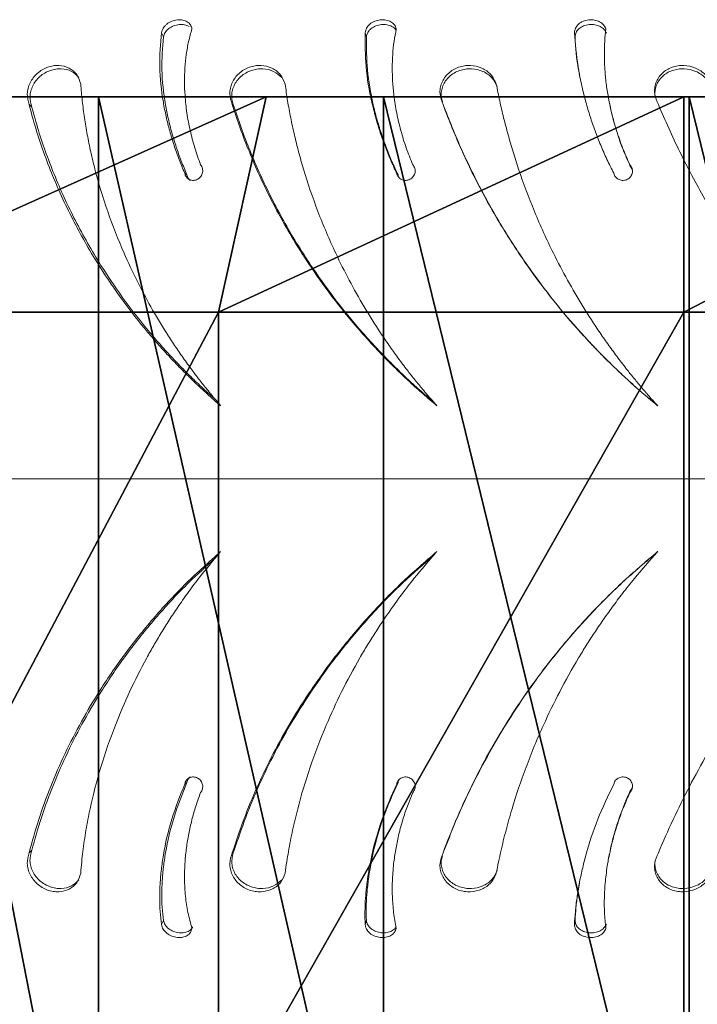
# Model space of a CAD drawing. Units: centimetres. Extents: x -237 to 238, y -210 to 210.
# Drawn here: x 53 to 62, y -14 to -1 of the extents above; entities that cross this region are included whole.
import ezdxf

# ---------------------------------------------------------------- set-up
doc = ezdxf.new("R2010")
doc.units = ezdxf.units.CM
doc.header["$LTSCALE"] = 2.54
doc.layers.get('0').update_dxf_attribs({"true_color": 0xff5454})
doc.layers.add('VP-EQ', color=7, linetype='Continuous', true_color=0x8a3492)

# ---------------------------------------------------------------- blocks, each defined once
blk = doc.blocks.new('Grupuj_12')
at = {"color": 0}
mesh = blk.add_polyface(dxfattribs=at)
corners = [(14.4, 8.487), (14.4, 3.32, 5.809), (14.4, 2.555), (14.4, 5.562, 11.222), (14.4, 9.129, 15.871), (14.4, 9.047, 4.244), (14.4, 10.689, 8.199), (14.4, 13.778, 19.438), (14.4, 13.301, 11.595), (14.4, 16.705, 14.201), (14.4, 19.191, 21.68), (14.4, 20.668, 15.839), (14.4, 25, 22.445), (14.4, 24.922, 16.398), (14.4, 29.176, 15.839), (14.4, 30.809, 21.68), (14.4, 33.139, 14.201), (14.4, 36.222, 19.438), (14.4, 36.543, 11.595), (14.4, 40.871, 15.871), (14.4, 39.155, 8.199), (14.4, 40.797, 4.244), (14.4, 41.357), (14.4, 44.438, 11.222), (14.4, 47.445), (14.4, 46.68, 5.809)]
mesh.append_faces([[corners[k] for k in face] for face in [(0, 1, 2), (23, 24, 25)]], dxfattribs={"vtx0": -1, "color": 0})
mesh.append_faces([[corners[k] for k in face] for face in [(1, 0, 3), (3, 0, 4), (4, 6, 7), (7, 9, 10), (10, 11, 12), (12, 14, 15), (15, 16, 17), (17, 18, 19), (19, 22, 23)]], dxfattribs={"vtx0": -1, "vtx1": -1, "color": 0})
mesh.append_faces([[corners[k] for k in face] for face in [(4, 0, 5), (4, 5, 6), (7, 6, 8), (7, 8, 9), (10, 9, 11), (12, 11, 13), (12, 13, 14), (15, 14, 16), (17, 16, 18), (19, 18, 20), (19, 20, 21), (19, 21, 22), (23, 22, 24)]], dxfattribs={"vtx0": -1, "vtx2": -1, "color": 0})
mesh = blk.add_polyface(dxfattribs=at)
corners = [(11.4, 31.47, 24.149), (0, 37.5, 21.651), (0, 31.47, 24.149), (11.4, 37.5, 21.651)]
mesh.append_faces([[corners[k] for k in face] for face in [(0, 1, 2), (1, 0, 3)]], dxfattribs={"vtx0": -1, "color": 0})
mesh = blk.add_polyface(dxfattribs=at)
corners = [(14.4, 30.809, 21.68), (11.4, 37.5, 21.651), (11.4, 31.47, 24.149), (14.4, 36.222, 19.438)]
mesh.append_faces([[corners[k] for k in face] for face in [(0, 1, 2), (1, 0, 3)]], dxfattribs={"vtx0": -1, "color": 0})
mesh = blk.add_polyface(dxfattribs=at)
corners = [(14.4, 36.543, 11.595), (-3, 33.139, 14.201), (-3, 36.543, 11.595), (14.4, 33.139, 14.201)]
mesh.append_faces([[corners[k] for k in face] for face in [(0, 1, 2), (1, 0, 3)]], dxfattribs={"vtx0": -1, "color": 0})
mesh = blk.add_polyface(dxfattribs=at)
corners = [(14.4, 33.139, 14.201), (-3, 29.176, 15.839), (-3, 33.139, 14.201), (14.4, 29.176, 15.839)]
mesh.append_faces([[corners[k] for k in face] for face in [(0, 1, 2), (1, 0, 3)]], dxfattribs={"vtx0": -1, "color": 0})
mesh = blk.add_polyface(dxfattribs=at)
corners = [(11.4, 25, 25.001), (0, 31.47, 24.149), (0, 25, 25.001), (11.4, 31.47, 24.149)]
mesh.append_faces([[corners[k] for k in face] for face in [(0, 1, 2), (1, 0, 3)]], dxfattribs={"vtx0": -1, "color": 0})
mesh = blk.add_polyface(dxfattribs=at)
corners = [(14.4, 25, 22.445), (11.4, 31.47, 24.149), (11.4, 25, 25.001), (14.4, 30.809, 21.68)]
mesh.append_faces([[corners[k] for k in face] for face in [(0, 1, 2), (1, 0, 3)]], dxfattribs={"vtx0": -1, "color": 0})
mesh = blk.add_polyface(dxfattribs=at)
corners = [(14.4, 29.176, 15.839), (-3, 24.922, 16.398), (-3, 29.176, 15.839), (14.4, 24.922, 16.398)]
mesh.append_faces([[corners[k] for k in face] for face in [(0, 1, 2), (1, 0, 3)]], dxfattribs={"vtx0": -1, "color": 0})
mesh = blk.add_polyface(dxfattribs=at)
corners = [(11.4, 18.53, 24.149), (0, 25, 25.001), (0, 18.53, 24.149), (11.4, 25, 25.001)]
mesh.append_faces([[corners[k] for k in face] for face in [(0, 1, 2), (1, 0, 3)]], dxfattribs={"vtx0": -1, "color": 0})
mesh = blk.add_polyface(dxfattribs=at)
corners = [(14.4, 19.191, 21.68), (11.4, 25, 25.001), (11.4, 18.53, 24.149), (14.4, 25, 22.445)]
mesh.append_faces([[corners[k] for k in face] for face in [(0, 1, 2), (1, 0, 3)]], dxfattribs={"vtx0": -1, "color": 0})
mesh = blk.add_polyface(dxfattribs=at)
corners = [(14.4, 24.922, 16.398), (-3, 20.668, 15.839), (-3, 24.922, 16.398), (14.4, 20.668, 15.839)]
mesh.append_faces([[corners[k] for k in face] for face in [(0, 1, 2), (1, 0, 3)]], dxfattribs={"vtx0": -1, "color": 0})
blk = doc.blocks.new('Komponent_12')
at = {"color": 28, "true_color": 0x0a0a0a}
blk.add_blockref('Grupuj_12', (0, 0), dxfattribs=at)
blk = doc.blocks.new('Grupuj_14')
at = {"color": 0}
blk.add_blockref('Komponent_12', (42.249, 0), dxfattribs=at)
blk = doc.blocks.new('ST0528')
at = {"color": 7, "linetype": 'Continuous', "lineweight": 18}
for p, q in [((-318.86, 150.008), (-318.852, 149.95)), ((-326.447, 149.009), (-326.409, 148.974)), ((-320.681, 148.994), (-320.688, 149.01)), ((-320.688, 149.009), (-320.681, 148.994)), ((-324.281, 148.053), (-324.251, 148.031)), ((-324.281, 139.552), (-324.251, 139.574)), ((-318.86, 137.596), (-318.852, 137.655))]:
    blk.add_line(p, q, dxfattribs=at)
at = {"color": 8, "linetype": 'Continuous', "lineweight": 18}
blk.add_line((-341.632, 143.802), (-304.542, 143.802), dxfattribs=at)
at = {"color": 7, "linetype": 'Continuous', "lineweight": 18, "flags": 128}
for points in [[(-324.606, 150.008), (-324.592, 149.979), (-324.579, 149.95)], [(-321.772, 150.008), (-321.763, 149.979), (-321.755, 149.95)], [(-323.62, 149.009), (-323.607, 148.992), (-323.594, 148.974)], [(-318.089, 148.171), (-318.086, 148.159), (-318.083, 148.148)], [(-321.333, 148.053), (-321.324, 148.042), (-321.314, 148.031)], [(-321.333, 139.552), (-321.324, 139.563), (-321.314, 139.574)], [(-318.089, 139.434), (-318.086, 139.445), (-318.083, 139.457)], [(-326.447, 138.595), (-326.428, 138.613), (-326.409, 138.63)], [(-323.62, 138.595), (-323.607, 138.613), (-323.594, 138.63)], [(-320.688, 138.595), (-320.68, 138.613), (-320.672, 138.63)], [(-324.606, 137.596), (-324.592, 137.626), (-324.579, 137.655)], [(-321.772, 137.596), (-321.763, 137.626), (-321.755, 137.655)]]:
    blk.add_lwpolyline(points, dxfattribs=at)
at = {"color": 7, "linetype": 'Continuous', "lineweight": 18}
for points, knots in [([(-324.606, 150.008), (-324.599, 150.03), (-324.588, 150.062), (-324.56, 150.102), (-324.522, 150.137), (-324.463, 150.171), (-324.384, 150.191), (-324.307, 150.188), (-324.243, 150.163), (-324.196, 150.12), (-324.186, 150.08), (-324.181, 150.061)], [0, 0, 0, 0, 0.12525, 0.187199, 0.249908, 0.375608, 0.500322, 0.625354, 0.750248, 0.875691, 1, 1, 1, 1]), ([(-321.772, 150.008), (-321.767, 150.03), (-321.759, 150.062), (-321.734, 150.102), (-321.698, 150.137), (-321.64, 150.171), (-321.561, 150.191), (-321.481, 150.188), (-321.412, 150.163), (-321.359, 150.12), (-321.345, 150.08), (-321.338, 150.061)], [0, 0, 0, 0, 0.125252, 0.187195, 0.249908, 0.375609, 0.500322, 0.625352, 0.750246, 0.875686, 1, 1, 1, 1]), ([(-318.86, 150.008), (-318.856, 150.03), (-318.851, 150.062), (-318.829, 150.102), (-318.796, 150.137), (-318.741, 150.171), (-318.662, 150.191), (-318.581, 150.188), (-318.508, 150.163), (-318.449, 150.12), (-318.431, 150.08), (-318.422, 150.061)], [0, 0, 0, 0, 0.125253, 0.187195, 0.249909, 0.375612, 0.500315, 0.625354, 0.750249, 0.875691, 1, 1, 1, 1]), ([(-324.579, 149.95), (-324.572, 149.971), (-324.562, 150.002), (-324.534, 150.041), (-324.496, 150.075), (-324.437, 150.107), (-324.359, 150.126), (-324.282, 150.124), (-324.242, 150.105), (-324.222, 150.096)], [0, 0, 0, 0, 0.164127, 0.245502, 0.32832, 0.495778, 0.663547, 0.832285, 1, 1, 1, 1]), ([(-324.181, 150.061), (-324.198, 150.003), (-324.23, 149.889), (-324.262, 149.706), (-324.281, 149.519), (-324.287, 149.328), (-324.279, 149.119), (-324.254, 148.891), (-324.209, 148.648), (-324.146, 148.407), (-324.089, 148.249), (-324.061, 148.171)], [0, 0, 0, 0, 0.099545, 0.199841, 0.299853, 0.399765, 0.500004, 0.624573, 0.749999, 0.874999, 1, 1, 1, 1]), ([(-321.755, 149.95), (-321.749, 149.971), (-321.742, 150.002), (-321.717, 150.041), (-321.681, 150.075), (-321.624, 150.107), (-321.545, 150.126), (-321.466, 150.123), (-321.398, 150.099), (-321.354, 150.069), (-321.343, 150.045), (-321.341, 150.04)], [0, 0, 0, 0, 0.1355652, 0.2027792, 0.2711778, 0.4094905, 0.5480686, 0.687438, 0.8259674, 0.963763, 1, 1, 1, 1]), ([(-321.338, 150.061), (-321.349, 150.003), (-321.372, 149.889), (-321.39, 149.706), (-321.397, 149.519), (-321.391, 149.328), (-321.372, 149.119), (-321.336, 148.891), (-321.278, 148.648), (-321.205, 148.407), (-321.141, 148.249), (-321.109, 148.171)], [0, 0, 0, 0, 0.0995462, 0.1998408, 0.2998541, 0.3997656, 0.500004, 0.6245733, 0.7499993, 0.8750003, 1, 1, 1, 1]), ([(-318.852, 149.95), (-318.849, 149.971), (-318.844, 150.002), (-318.822, 150.041), (-318.789, 150.075), (-318.734, 150.107), (-318.656, 150.126), (-318.575, 150.123), (-318.502, 150.099), (-318.444, 150.058), (-318.425, 150.02), (-318.416, 150.001)], [0, 0, 0, 0, 0.1233591, 0.1845211, 0.2467681, 0.3726267, 0.4987267, 0.6255468, 0.7516074, 0.8769983, 1, 1, 1, 1]), ([(-318.422, 150.061), (-318.429, 150.003), (-318.441, 149.889), (-318.446, 149.706), (-318.44, 149.519), (-318.423, 149.328), (-318.393, 149.119), (-318.345, 148.891), (-318.277, 148.648), (-318.193, 148.407), (-318.124, 148.249), (-318.089, 148.171)], [0, 0, 0, 0, 0.099545, 0.19984, 0.299853, 0.399764, 0.500004, 0.624573, 0.749999, 0.874999, 1, 1, 1, 1]), ([(-324.281, 148.053), (-324.308, 148.117), (-324.363, 148.246), (-324.432, 148.443), (-324.492, 148.642), (-324.542, 148.842), (-324.6, 149.142), (-324.644, 149.543), (-324.619, 149.853), (-324.606, 150.008)], [0, 0, 0, 0, 0.099796, 0.200206, 0.300456, 0.400695, 0.500249, 0.750177, 1, 1, 1, 1]), ([(-324.251, 148.031), (-324.278, 148.095), (-324.332, 148.222), (-324.401, 148.417), (-324.461, 148.613), (-324.511, 148.81), (-324.569, 149.104), (-324.615, 149.496), (-324.591, 149.799), (-324.579, 149.95)], [0, 0, 0, 0, 0.100641, 0.201783, 0.30263, 0.403299, 0.503081, 0.752568, 1, 1, 1, 1]), ([(-321.333, 148.053), (-321.363, 148.117), (-321.423, 148.246), (-321.501, 148.443), (-321.571, 148.642), (-321.63, 148.842), (-321.705, 149.142), (-321.773, 149.543), (-321.772, 149.853), (-321.772, 150.008)], [0, 0, 0, 0, 0.099796, 0.200206, 0.300456, 0.400695, 0.500248, 0.750177, 1, 1, 1, 1]), ([(-321.314, 148.031), (-321.344, 148.095), (-321.404, 148.222), (-321.482, 148.417), (-321.551, 148.613), (-321.611, 148.81), (-321.685, 149.104), (-321.753, 149.496), (-321.754, 149.799), (-321.755, 149.95)], [0, 0, 0, 0, 0.10064, 0.201783, 0.30263, 0.403299, 0.503082, 0.752568, 1, 1, 1, 1]), ([(-318.313, 148.053), (-318.345, 148.117), (-318.41, 148.246), (-318.496, 148.443), (-318.574, 148.642), (-318.643, 148.842), (-318.732, 149.142), (-318.822, 149.543), (-318.847, 149.853), (-318.86, 150.008)], [0, 0, 0, 0, 0.0997968, 0.2002058, 0.3004563, 0.4006955, 0.5002491, 0.7501774, 1, 1, 1, 1]), ([(-318.785, 149.416), (-318.791, 149.442), (-318.834, 149.628), (-318.844, 149.8), (-318.852, 149.95)], [0, 0, 0, 0, 0.135413, 1, 1, 1, 1]), ([(-326.447, 149.009), (-326.46, 149.058), (-326.48, 149.13), (-326.463, 149.235), (-326.435, 149.311), (-326.392, 149.382), (-326.334, 149.444), (-326.266, 149.494), (-326.19, 149.53), (-326.111, 149.55), (-326.007, 149.556), (-325.886, 149.524), (-325.773, 149.433), (-325.743, 149.34), (-325.728, 149.294)], [0, 0, 0, 0, 0.124661, 0.187421, 0.250027, 0.312695, 0.375346, 0.438001, 0.500652, 0.563306, 0.625963, 0.750652, 0.875214, 1, 1, 1, 1]), ([(-326.409, 148.974), (-326.422, 149.022), (-326.442, 149.093), (-326.425, 149.196), (-326.398, 149.271), (-326.355, 149.34), (-326.298, 149.401), (-326.23, 149.45), (-326.155, 149.485), (-326.076, 149.504), (-325.973, 149.51), (-325.851, 149.482), (-325.786, 149.417), (-325.754, 149.385)], [0, 0, 0, 0, 0.142451, 0.213979, 0.285306, 0.356798, 0.428465, 0.500406, 0.572623, 0.645046, 0.717576, 0.861753, 1, 1, 1, 1]), ([(-323.62, 149.009), (-323.637, 149.058), (-323.662, 149.13), (-323.649, 149.235), (-323.625, 149.311), (-323.584, 149.382), (-323.528, 149.444), (-323.46, 149.494), (-323.383, 149.53), (-323.302, 149.55), (-323.193, 149.556), (-323.064, 149.524), (-322.941, 149.433), (-322.904, 149.34), (-322.885, 149.294)], [0, 0, 0, 0, 0.124661, 0.18742, 0.250027, 0.312695, 0.375344, 0.437998, 0.50065, 0.563306, 0.625958, 0.750651, 0.875209, 1, 1, 1, 1]), ([(-323.594, 148.974), (-323.61, 149.022), (-323.635, 149.093), (-323.623, 149.196), (-323.599, 149.271), (-323.558, 149.34), (-323.502, 149.401), (-323.434, 149.45), (-323.358, 149.485), (-323.277, 149.504), (-323.169, 149.51), (-323.039, 149.481), (-322.967, 149.416), (-322.931, 149.384)], [0, 0, 0, 0, 0.14222, 0.213633, 0.284844, 0.356218, 0.427766, 0.499595, 0.571695, 0.644004, 0.716412, 0.860357, 1, 1, 1, 1]), ([(-320.688, 149.009), (-320.707, 149.058), (-320.736, 149.13), (-320.729, 149.235), (-320.708, 149.311), (-320.67, 149.382), (-320.616, 149.444), (-320.549, 149.494), (-320.472, 149.53), (-320.39, 149.55), (-320.279, 149.556), (-320.145, 149.524), (-320.012, 149.433), (-319.969, 149.34), (-319.947, 149.294)], [0, 0, 0, 0, 0.124661, 0.187421, 0.250026, 0.312694, 0.375345, 0.437999, 0.500653, 0.563307, 0.62596, 0.750655, 0.875213, 1, 1, 1, 1]), ([(-320.694, 149.047), (-320.703, 149.071), (-320.721, 149.119), (-320.713, 149.196), (-320.693, 149.271), (-320.654, 149.34), (-320.601, 149.401), (-320.534, 149.45), (-320.458, 149.485), (-320.376, 149.504), (-320.265, 149.51), (-320.132, 149.479), (-320, 149.39), (-319.956, 149.299), (-319.935, 149.254)], [0, 0, 0, 0, 0.065715, 0.132202, 0.198503, 0.264956, 0.33157, 0.398446, 0.465573, 0.532896, 0.600314, 0.734332, 0.867453, 1, 1, 1, 1]), ([(-317.693, 149.009), (-317.715, 149.058), (-317.748, 149.13), (-317.746, 149.235), (-317.729, 149.311), (-317.694, 149.382), (-317.643, 149.444), (-317.578, 149.494), (-317.503, 149.53), (-317.421, 149.55), (-317.309, 149.556), (-317.171, 149.524), (-317.032, 149.433), (-316.983, 149.34), (-316.958, 149.294)], [0, 0, 0, 0, 0.124661, 0.187421, 0.250027, 0.312695, 0.375347, 0.438, 0.500655, 0.563305, 0.625961, 0.750653, 0.875212, 1, 1, 1, 1]), ([(-317.739, 149.119), (-317.739, 149.119), (-317.747, 149.144), (-317.739, 149.196), (-317.726, 149.271), (-317.69, 149.34), (-317.639, 149.401), (-317.575, 149.45), (-317.5, 149.485), (-317.418, 149.504), (-317.306, 149.51), (-317.17, 149.479), (-317.031, 149.39), (-316.982, 149.299), (-316.957, 149.254)], [0, 0, 0, 0, 0.000796, 0.071904, 0.142811, 0.213881, 0.285128, 0.356647, 0.428438, 0.500439, 0.572541, 0.715873, 0.858245, 1, 1, 1, 1]), ([(-325.728, 149.294), (-325.722, 149.216), (-325.709, 149.061), (-325.678, 148.826), (-325.638, 148.589), (-325.59, 148.35), (-325.504, 147.993), (-325.36, 147.518), (-325.158, 147.002), (-324.953, 146.562), (-324.756, 146.192), (-324.576, 145.891), (-324.423, 145.656), (-324.304, 145.482), (-324.207, 145.349), (-324.135, 145.252), (-324.088, 145.191), (-324.038, 145.127), (-323.991, 145.068), (-323.951, 145.019), (-323.918, 144.978), (-323.871, 144.922), (-323.827, 144.87), (-323.794, 144.831), (-323.785, 144.821), (-323.783, 144.818), (-323.782, 144.818), (-323.782, 144.817), (-323.782, 144.817)], [0, 0, 0, 0, 0.050036, 0.099931, 0.149742, 0.199649, 0.250011, 0.374989, 0.49997, 0.582686, 0.665626, 0.749974, 0.791176, 0.832531, 0.874986, 0.889047, 0.904172, 0.920332, 0.937493, 0.948734, 0.957661, 0.968746, 0.991953, 0.997846, 0.999388, 0.99981, 0.999934, 1, 1, 1, 1]), ([(-322.885, 149.294), (-322.874, 149.216), (-322.852, 149.061), (-322.809, 148.826), (-322.758, 148.589), (-322.699, 148.35), (-322.598, 147.993), (-322.436, 147.518), (-322.216, 147.002), (-321.996, 146.562), (-321.788, 146.192), (-321.599, 145.891), (-321.439, 145.656), (-321.315, 145.482), (-321.214, 145.349), (-321.139, 145.252), (-321.091, 145.191), (-321.039, 145.127), (-320.99, 145.068), (-320.949, 145.019), (-320.915, 144.978), (-320.866, 144.922), (-320.821, 144.87), (-320.786, 144.831), (-320.777, 144.821), (-320.775, 144.818), (-320.774, 144.818), (-320.774, 144.817), (-320.774, 144.817)], [0, 0, 0, 0, 0.050035, 0.09993, 0.149742, 0.199649, 0.250011, 0.374988, 0.49997, 0.582686, 0.665626, 0.749974, 0.791176, 0.832531, 0.874986, 0.889047, 0.904172, 0.920332, 0.937493, 0.948735, 0.957661, 0.968747, 0.991953, 0.997846, 0.999389, 0.99981, 0.999934, 1, 1, 1, 1]), ([(-319.947, 149.294), (-319.932, 149.216), (-319.901, 149.061), (-319.846, 148.826), (-319.784, 148.589), (-319.715, 148.35), (-319.6, 147.993), (-319.423, 147.518), (-319.189, 147.002), (-318.958, 146.562), (-318.742, 146.192), (-318.547, 145.891), (-318.382, 145.656), (-318.255, 145.482), (-318.152, 145.349), (-318.075, 145.252), (-318.025, 145.191), (-317.972, 145.127), (-317.923, 145.068), (-317.881, 145.019), (-317.846, 144.978), (-317.797, 144.922), (-317.751, 144.87), (-317.715, 144.831), (-317.706, 144.821), (-317.704, 144.818), (-317.703, 144.818), (-317.703, 144.817), (-317.703, 144.817)], [0, 0, 0, 0, 0.050036, 0.09993, 0.149742, 0.199649, 0.250011, 0.374988, 0.499971, 0.582686, 0.665626, 0.749974, 0.791176, 0.832531, 0.874986, 0.889047, 0.904172, 0.920332, 0.937492, 0.948734, 0.957661, 0.968747, 0.991953, 0.997846, 0.999388, 0.99981, 0.999934, 1, 1, 1, 1]), ([(-318.386, 149.097), (-318.386, 149.094), (-318.384, 149.087), (-318.383, 149.079), (-318.382, 149.076)], [0, 0, 0, 0, 0.500048, 1, 1, 1, 1]), ([(-323.782, 144.817), (-323.844, 144.871), (-323.967, 144.978), (-324.144, 145.143), (-324.317, 145.313), (-324.483, 145.485), (-324.644, 145.662), (-324.869, 145.923), (-325.148, 146.279), (-325.427, 146.688), (-325.648, 147.053), (-325.821, 147.37), (-325.979, 147.692), (-326.122, 148.019), (-326.248, 148.348), (-326.359, 148.679), (-326.417, 148.899), (-326.447, 149.009)], [0, 0, 0, 0, 0.047999, 0.094554, 0.140905, 0.188846, 0.234371, 0.280774, 0.390306, 0.500002, 0.572027, 0.643077, 0.714676, 0.786107, 0.8574, 0.928613, 1, 1, 1, 1]), ([(-323.86, 144.909), (-323.886, 144.932), (-323.973, 145.007), (-324.114, 145.14), (-324.286, 145.308), (-324.451, 145.48), (-324.612, 145.656), (-324.836, 145.916), (-325.114, 146.27), (-325.392, 146.677), (-325.612, 147.04), (-325.785, 147.354), (-325.942, 147.673), (-326.084, 147.997), (-326.21, 148.323), (-326.321, 148.649), (-326.379, 148.866), (-326.409, 148.974)], [0, 0, 0, 0, 0.020965, 0.068975, 0.116772, 0.166206, 0.213143, 0.26098, 0.373868, 0.486867, 0.561018, 0.634121, 0.707729, 0.781087, 0.854204, 0.927104, 1, 1, 1, 1]), ([(-320.774, 144.817), (-320.838, 144.871), (-320.965, 144.978), (-321.148, 145.143), (-321.327, 145.313), (-321.5, 145.485), (-321.667, 145.662), (-321.902, 145.923), (-322.195, 146.279), (-322.49, 146.688), (-322.726, 147.053), (-322.913, 147.37), (-323.085, 147.692), (-323.243, 148.019), (-323.385, 148.348), (-323.513, 148.679), (-323.585, 148.899), (-323.62, 149.009)], [0, 0, 0, 0, 0.047999, 0.094553, 0.140904, 0.188846, 0.234371, 0.280774, 0.390306, 0.500001, 0.572026, 0.643077, 0.714676, 0.786107, 0.8574, 0.928612, 1, 1, 1, 1]), ([(-320.817, 144.866), (-320.861, 144.903), (-320.967, 144.993), (-321.13, 145.14), (-321.308, 145.308), (-321.48, 145.48), (-321.647, 145.656), (-321.881, 145.916), (-322.173, 146.27), (-322.467, 146.677), (-322.702, 147.04), (-322.888, 147.354), (-323.059, 147.673), (-323.216, 147.997), (-323.358, 148.323), (-323.486, 148.649), (-323.558, 148.866), (-323.594, 148.974)], [0, 0, 0, 0, 0.0336415, 0.0810306, 0.1282089, 0.1770024, 0.2233321, 0.2705496, 0.3819748, 0.4935114, 0.5667024, 0.6388591, 0.7115137, 0.7839224, 0.8560922, 0.9280482, 1, 1, 1, 1]), ([(-317.703, 144.817), (-317.768, 144.871), (-317.897, 144.978), (-318.083, 145.143), (-318.266, 145.313), (-318.442, 145.485), (-318.614, 145.662), (-318.855, 145.923), (-319.157, 146.279), (-319.464, 146.688), (-319.711, 147.053), (-319.909, 147.37), (-320.092, 147.692), (-320.263, 148.019), (-320.419, 148.348), (-320.562, 148.679), (-320.646, 148.899), (-320.688, 149.009)], [0, 0, 0, 0, 0.0479992, 0.0945536, 0.1409047, 0.1888459, 0.2343708, 0.2807745, 0.3903061, 0.5000011, 0.5720262, 0.6430771, 0.7146762, 0.7861067, 0.8574, 0.9286127, 1, 1, 1, 1]), ([(-317.698, 144.815), (-317.763, 144.869), (-317.892, 144.975), (-318.078, 145.14), (-318.259, 145.308), (-318.435, 145.48), (-318.606, 145.656), (-318.846, 145.916), (-319.147, 146.27), (-319.453, 146.677), (-319.699, 147.04), (-319.895, 147.354), (-320.078, 147.673), (-320.248, 147.997), (-320.404, 148.323), (-320.547, 148.649), (-320.63, 148.866), (-320.672, 148.974)], [0, 0, 0, 0, 0.04813, 0.094808, 0.141279, 0.189341, 0.234976, 0.281485, 0.391241, 0.501105, 0.573199, 0.644273, 0.715839, 0.787162, 0.858249, 0.929127, 1, 1, 1, 1]), ([(-318.382, 149.075), (-318.367, 149.003), (-318.337, 148.851), (-318.27, 148.619), (-318.187, 148.38), (-318.118, 148.225), (-318.083, 148.148)], [0, 0, 0, 0, 0.230352, 0.486976, 0.743271, 1, 1, 1, 1]), ([(-314.615, 144.817), (-314.68, 144.871), (-314.809, 144.978), (-314.996, 145.143), (-315.18, 145.313), (-315.357, 145.485), (-315.531, 145.662), (-315.774, 145.923), (-316.081, 146.279), (-316.395, 146.688), (-316.649, 147.053), (-316.854, 147.37), (-317.046, 147.692), (-317.227, 148.019), (-317.395, 148.348), (-317.551, 148.679), (-317.646, 148.899), (-317.693, 149.009)], [0, 0, 0, 0, 0.0479991, 0.0945536, 0.1409042, 0.1888464, 0.2343713, 0.2807741, 0.3903061, 0.5000016, 0.5720262, 0.6430775, 0.7146759, 0.7861065, 0.8573996, 0.9286127, 1, 1, 1, 1]), ([(-324.061, 148.171), (-324.055, 148.163), (-324.044, 148.148), (-324.034, 148.121), (-324.03, 148.092), (-324.033, 148.062), (-324.042, 148.033), (-324.058, 148.007), (-324.079, 147.985), (-324.104, 147.967), (-324.132, 147.956), (-324.161, 147.952), (-324.19, 147.954), (-324.217, 147.963), (-324.241, 147.979), (-324.26, 148), (-324.275, 148.024), (-324.279, 148.043), (-324.281, 148.053)], [0, 0, 0, 0, 0.06266, 0.125017, 0.187518, 0.250016, 0.312514, 0.375004, 0.437508, 0.499999, 0.562493, 0.624993, 0.687485, 0.749986, 0.812481, 0.87498, 0.937376, 1, 1, 1, 1]), ([(-321.109, 148.171), (-321.103, 148.163), (-321.091, 148.148), (-321.08, 148.121), (-321.075, 148.092), (-321.077, 148.062), (-321.086, 148.033), (-321.101, 148.007), (-321.122, 147.985), (-321.148, 147.967), (-321.176, 147.956), (-321.206, 147.952), (-321.236, 147.954), (-321.264, 147.963), (-321.289, 147.979), (-321.31, 148), (-321.325, 148.024), (-321.33, 148.043), (-321.333, 148.053)], [0, 0, 0, 0, 0.062661, 0.125017, 0.18752, 0.250015, 0.312518, 0.375004, 0.437505, 0.499991, 0.562489, 0.624983, 0.687477, 0.749977, 0.812479, 0.874986, 0.937376, 1, 1, 1, 1]), ([(-318.089, 148.171), (-318.083, 148.163), (-318.07, 148.148), (-318.058, 148.121), (-318.052, 148.092), (-318.053, 148.062), (-318.062, 148.033), (-318.077, 148.007), (-318.097, 147.985), (-318.122, 147.967), (-318.151, 147.956), (-318.181, 147.952), (-318.211, 147.954), (-318.24, 147.963), (-318.266, 147.979), (-318.288, 148), (-318.305, 148.024), (-318.31, 148.043), (-318.313, 148.053)], [0, 0, 0, 0, 0.062662, 0.125019, 0.187519, 0.250014, 0.312517, 0.375006, 0.437512, 0.499994, 0.562484, 0.624986, 0.687483, 0.749986, 0.812482, 0.874983, 0.937378, 1, 1, 1, 1]), ([(-318.083, 148.148), (-318.077, 148.14), (-318.064, 148.125), (-318.054, 148.105), (-318.052, 148.093), (-318.052, 148.09)], [0, 0, 0, 0, 0.440843, 0.878934, 1, 1, 1, 1]), ([(-324.203, 147.954), (-324.205, 147.955), (-324.216, 147.962), (-324.23, 147.978), (-324.244, 148.003), (-324.249, 148.022), (-324.251, 148.031)], [0, 0, 0, 0, 0.094256, 0.396563, 0.697923, 1, 1, 1, 1]), ([(-321.287, 147.975), (-321.288, 147.976), (-321.296, 147.984), (-321.307, 148.003), (-321.312, 148.022), (-321.314, 148.031)], [0, 0, 0, 0, 0.084466, 0.541641, 1, 1, 1, 1]), ([(-326.447, 138.595), (-326.404, 138.75), (-326.321, 139.058), (-326.151, 139.521), (-325.952, 139.978), (-325.721, 140.426), (-325.441, 140.899), (-325.103, 141.389), (-324.701, 141.887), (-324.263, 142.358), (-323.942, 142.644), (-323.782, 142.787)], [0, 0, 0, 0, 0.099931, 0.199529, 0.299547, 0.399604, 0.500007, 0.625004, 0.750002, 0.875001, 1, 1, 1, 1]), ([(-323.782, 142.787), (-323.886, 142.663), (-324.046, 142.473), (-324.24, 142.212), (-324.376, 142.018), (-324.498, 141.835), (-324.609, 141.657), (-324.713, 141.482), (-324.865, 141.211), (-325.051, 140.844), (-325.267, 140.336), (-325.456, 139.791), (-325.57, 139.35), (-325.63, 139.057), (-325.656, 138.909), (-325.68, 138.761), (-325.699, 138.615), (-325.716, 138.464), (-325.724, 138.363), (-325.728, 138.31)], [0, 0, 0, 0, 0.095855, 0.147136, 0.193057, 0.236207, 0.277601, 0.318075, 0.357615, 0.462564, 0.563756, 0.688522, 0.810213, 0.841647, 0.872851, 0.903883, 0.93478, 0.965861, 1, 1, 1, 1]), ([(-323.62, 138.595), (-323.569, 138.75), (-323.467, 139.058), (-323.274, 139.521), (-323.054, 139.978), (-322.805, 140.426), (-322.505, 140.899), (-322.148, 141.389), (-321.727, 141.887), (-321.271, 142.358), (-320.94, 142.644), (-320.774, 142.787)], [0, 0, 0, 0, 0.099932, 0.19953, 0.299547, 0.399604, 0.500007, 0.625005, 0.750003, 0.875002, 1, 1, 1, 1]), ([(-320.774, 142.787), (-320.881, 142.663), (-321.047, 142.473), (-321.249, 142.212), (-321.39, 142.018), (-321.517, 141.835), (-321.634, 141.657), (-321.744, 141.482), (-321.904, 141.211), (-322.101, 140.844), (-322.334, 140.336), (-322.543, 139.791), (-322.675, 139.35), (-322.747, 139.057), (-322.781, 138.909), (-322.812, 138.761), (-322.839, 138.615), (-322.864, 138.464), (-322.878, 138.363), (-322.885, 138.31)], [0, 0, 0, 0, 0.095855, 0.147136, 0.193057, 0.236207, 0.277601, 0.318074, 0.357615, 0.462564, 0.563756, 0.688523, 0.810213, 0.841648, 0.872851, 0.903883, 0.93478, 0.965862, 1, 1, 1, 1]), ([(-320.688, 138.595), (-320.628, 138.75), (-320.51, 139.058), (-320.297, 139.521), (-320.059, 139.978), (-319.794, 140.426), (-319.479, 140.899), (-319.108, 141.389), (-318.674, 141.887), (-318.208, 142.358), (-317.871, 142.644), (-317.703, 142.787)], [0, 0, 0, 0, 0.099931, 0.199529, 0.299547, 0.399604, 0.500007, 0.625005, 0.750002, 0.875001, 1, 1, 1, 1]), ([(-320.672, 138.63), (-320.613, 138.782), (-320.494, 139.086), (-320.282, 139.543), (-320.045, 139.996), (-319.781, 140.441), (-319.468, 140.91), (-319.098, 141.398), (-318.666, 141.893), (-318.202, 142.362), (-317.866, 142.647), (-317.698, 142.789)], [0, 0, 0, 0, 0.099264, 0.198506, 0.298372, 0.398416, 0.498903, 0.624098, 0.749361, 0.874667, 1, 1, 1, 1]), ([(-317.703, 142.787), (-317.812, 142.663), (-317.98, 142.473), (-318.187, 142.212), (-318.332, 142.018), (-318.462, 141.835), (-318.583, 141.657), (-318.696, 141.482), (-318.862, 141.211), (-319.067, 140.844), (-319.314, 140.336), (-319.539, 139.791), (-319.687, 139.35), (-319.772, 139.057), (-319.812, 138.909), (-319.85, 138.761), (-319.884, 138.615), (-319.917, 138.464), (-319.937, 138.363), (-319.947, 138.31)], [0, 0, 0, 0, 0.095855, 0.147136, 0.193057, 0.236207, 0.277601, 0.318075, 0.357615, 0.462564, 0.563756, 0.688522, 0.810212, 0.841647, 0.872851, 0.903883, 0.934779, 0.965861, 1, 1, 1, 1]), ([(-317.693, 138.595), (-317.626, 138.75), (-317.493, 139.058), (-317.263, 139.521), (-317.011, 139.978), (-316.735, 140.426), (-316.41, 140.899), (-316.031, 141.389), (-315.591, 141.887), (-315.121, 142.358), (-314.784, 142.644), (-314.615, 142.787)], [0, 0, 0, 0, 0.099931, 0.199529, 0.299547, 0.399604, 0.500007, 0.625005, 0.750003, 0.875001, 1, 1, 1, 1]), ([(-326.409, 138.63), (-326.367, 138.782), (-326.282, 139.086), (-326.113, 139.543), (-325.915, 139.996), (-325.685, 140.441), (-325.406, 140.91), (-325.069, 141.398), (-324.668, 141.893), (-324.267, 142.327), (-323.985, 142.58), (-323.862, 142.69)], [0, 0, 0, 0, 0.10221, 0.204397, 0.307228, 0.410241, 0.51371, 0.642621, 0.771601, 0.900626, 1, 1, 1, 1]), ([(-323.594, 138.63), (-323.542, 138.782), (-323.44, 139.086), (-323.248, 139.543), (-323.029, 139.996), (-322.78, 140.441), (-322.481, 140.91), (-322.126, 141.398), (-321.706, 141.893), (-321.272, 142.343), (-320.962, 142.611), (-320.817, 142.736)], [0, 0, 0, 0, 0.100809, 0.201596, 0.303018, 0.404619, 0.506671, 0.633814, 0.761027, 0.888284, 1, 1, 1, 1]), ([(-324.281, 139.552), (-324.279, 139.561), (-324.275, 139.58), (-324.26, 139.605), (-324.241, 139.626), (-324.217, 139.641), (-324.19, 139.65), (-324.161, 139.653), (-324.132, 139.648), (-324.104, 139.637), (-324.079, 139.62), (-324.058, 139.598), (-324.042, 139.571), (-324.033, 139.543), (-324.03, 139.513), (-324.034, 139.484), (-324.044, 139.456), (-324.055, 139.441), (-324.061, 139.434)], [0, 0, 0, 0, 0.0626184, 0.1250191, 0.18751, 0.2500119, 0.3125154, 0.3750065, 0.4375172, 0.5000025, 0.5625066, 0.625002, 0.6874981, 0.7499902, 0.8124876, 0.8749884, 0.9373309, 1, 1, 1, 1]), ([(-324.251, 139.574), (-324.249, 139.583), (-324.244, 139.602), (-324.23, 139.626), (-324.216, 139.643), (-324.205, 139.649), (-324.203, 139.651)], [0, 0, 0, 0, 0.302057, 0.603448, 0.905742, 1, 1, 1, 1]), ([(-321.333, 139.552), (-321.33, 139.561), (-321.325, 139.58), (-321.31, 139.605), (-321.289, 139.626), (-321.264, 139.641), (-321.236, 139.65), (-321.206, 139.653), (-321.176, 139.648), (-321.148, 139.637), (-321.122, 139.62), (-321.101, 139.598), (-321.086, 139.571), (-321.077, 139.543), (-321.075, 139.513), (-321.08, 139.484), (-321.091, 139.456), (-321.103, 139.441), (-321.109, 139.434)], [0, 0, 0, 0, 0.062622, 0.125011, 0.187514, 0.250018, 0.312509, 0.375014, 0.437509, 0.500008, 0.562497, 0.624998, 0.687495, 0.749989, 0.812484, 0.874986, 0.937323, 1, 1, 1, 1]), ([(-318.313, 139.552), (-318.31, 139.561), (-318.305, 139.58), (-318.288, 139.605), (-318.266, 139.626), (-318.24, 139.641), (-318.211, 139.65), (-318.181, 139.653), (-318.151, 139.648), (-318.122, 139.637), (-318.097, 139.62), (-318.077, 139.598), (-318.062, 139.571), (-318.053, 139.543), (-318.052, 139.513), (-318.058, 139.484), (-318.07, 139.456), (-318.083, 139.441), (-318.089, 139.434)], [0, 0, 0, 0, 0.062616, 0.125016, 0.187512, 0.25001, 0.312515, 0.37501, 0.437512, 0.500004, 0.562499, 0.624996, 0.687495, 0.749989, 0.812484, 0.874986, 0.937326, 1, 1, 1, 1]), ([(-324.606, 137.596), (-324.613, 137.657), (-324.627, 137.779), (-324.632, 137.969), (-324.626, 138.164), (-324.609, 138.363), (-324.566, 138.662), (-324.475, 139.065), (-324.346, 139.389), (-324.281, 139.552)], [0, 0, 0, 0, 0.0997158, 0.1999451, 0.2998556, 0.3997904, 0.5001151, 0.7500453, 1, 1, 1, 1]), ([(-324.579, 137.655), (-324.585, 137.714), (-324.598, 137.832), (-324.603, 138.017), (-324.596, 138.208), (-324.579, 138.402), (-324.535, 138.696), (-324.443, 139.093), (-324.315, 139.413), (-324.251, 139.574)], [0, 0, 0, 0, 0.0984851, 0.1978546, 0.2972423, 0.3969421, 0.4972814, 0.7481505, 1, 1, 1, 1]), ([(-321.772, 137.596), (-321.774, 137.657), (-321.777, 137.779), (-321.768, 137.969), (-321.749, 138.164), (-321.72, 138.363), (-321.66, 138.662), (-321.548, 139.065), (-321.405, 139.389), (-321.333, 139.552)], [0, 0, 0, 0, 0.099716, 0.199945, 0.299856, 0.39979, 0.500115, 0.750046, 1, 1, 1, 1]), ([(-321.755, 137.655), (-321.756, 137.714), (-321.759, 137.832), (-321.749, 138.017), (-321.73, 138.208), (-321.701, 138.402), (-321.64, 138.696), (-321.528, 139.093), (-321.386, 139.413), (-321.314, 139.574)], [0, 0, 0, 0, 0.098484, 0.197855, 0.297241, 0.396942, 0.497281, 0.748151, 1, 1, 1, 1]), ([(-321.314, 139.574), (-321.312, 139.583), (-321.307, 139.602), (-321.296, 139.62), (-321.288, 139.628), (-321.287, 139.629)], [0, 0, 0, 0, 0.458946, 0.916785, 1, 1, 1, 1]), ([(-318.86, 137.596), (-318.856, 137.657), (-318.849, 137.779), (-318.826, 137.969), (-318.794, 138.164), (-318.753, 138.363), (-318.677, 138.662), (-318.546, 139.065), (-318.391, 139.389), (-318.313, 139.552)], [0, 0, 0, 0, 0.0997151, 0.1999447, 0.299855, 0.39979, 0.5001147, 0.7500453, 1, 1, 1, 1]), ([(-318.051, 139.515), (-318.052, 139.512), (-318.054, 139.5), (-318.064, 139.479), (-318.077, 139.464), (-318.083, 139.457)], [0, 0, 0, 0, 0.122022, 0.559593, 1, 1, 1, 1]), ([(-324.061, 139.434), (-324.084, 139.371), (-324.13, 139.246), (-324.184, 139.053), (-324.228, 138.859), (-324.26, 138.665), (-324.281, 138.454), (-324.288, 138.228), (-324.274, 137.991), (-324.241, 137.76), (-324.201, 137.616), (-324.181, 137.544)], [0, 0, 0, 0, 0.09963, 0.200068, 0.300294, 0.400448, 0.500047, 0.625277, 0.750036, 0.875023, 1, 1, 1, 1]), ([(-321.109, 139.434), (-321.135, 139.371), (-321.186, 139.246), (-321.25, 139.053), (-321.303, 138.859), (-321.344, 138.665), (-321.376, 138.454), (-321.395, 138.228), (-321.396, 137.991), (-321.379, 137.76), (-321.352, 137.616), (-321.338, 137.544)], [0, 0, 0, 0, 0.099629, 0.200067, 0.300294, 0.400447, 0.500048, 0.625277, 0.750036, 0.875022, 1, 1, 1, 1]), ([(-318.089, 139.434), (-318.117, 139.371), (-318.173, 139.246), (-318.244, 139.053), (-318.305, 138.859), (-318.356, 138.665), (-318.398, 138.454), (-318.43, 138.228), (-318.446, 137.991), (-318.445, 137.76), (-318.43, 137.616), (-318.422, 137.544)], [0, 0, 0, 0, 0.09963, 0.200067, 0.300294, 0.400447, 0.500048, 0.625278, 0.750036, 0.875023, 1, 1, 1, 1]), ([(-318.083, 139.457), (-318.111, 139.395), (-318.167, 139.271), (-318.238, 139.081), (-318.299, 138.89), (-318.348, 138.706), (-318.371, 138.586), (-318.382, 138.53)], [0, 0, 0, 0, 0.20464, 0.410674, 0.615955, 0.820703, 1, 1, 1, 1]), ([(-325.728, 138.31), (-325.743, 138.264), (-325.773, 138.171), (-325.886, 138.081), (-326.007, 138.049), (-326.112, 138.055), (-326.191, 138.075), (-326.266, 138.111), (-326.334, 138.161), (-326.392, 138.223), (-326.435, 138.293), (-326.463, 138.369), (-326.479, 138.474), (-326.46, 138.547), (-326.447, 138.595)], [0, 0, 0, 0, 0.124663, 0.249466, 0.374166, 0.436819, 0.499472, 0.562123, 0.624775, 0.687424, 0.750078, 0.81266, 0.875148, 1, 1, 1, 1]), ([(-325.753, 138.22), (-325.785, 138.188), (-325.85, 138.123), (-325.973, 138.095), (-326.076, 138.1), (-326.155, 138.12), (-326.23, 138.155), (-326.298, 138.204), (-326.355, 138.264), (-326.398, 138.334), (-326.426, 138.408), (-326.442, 138.511), (-326.422, 138.583), (-326.409, 138.63)], [0, 0, 0, 0, 0.13937, 0.283391, 0.355834, 0.428179, 0.500307, 0.572162, 0.643748, 0.71514, 0.786361, 0.857495, 1, 1, 1, 1]), ([(-322.885, 138.31), (-322.904, 138.264), (-322.94, 138.171), (-323.064, 138.081), (-323.193, 138.049), (-323.302, 138.055), (-323.383, 138.075), (-323.46, 138.111), (-323.528, 138.161), (-323.584, 138.223), (-323.625, 138.293), (-323.649, 138.369), (-323.661, 138.474), (-323.637, 138.547), (-323.62, 138.595)], [0, 0, 0, 0, 0.124663, 0.249469, 0.374167, 0.436822, 0.499473, 0.562126, 0.624777, 0.687424, 0.75008, 0.812661, 0.875149, 1, 1, 1, 1]), ([(-322.931, 138.22), (-322.967, 138.188), (-323.039, 138.123), (-323.169, 138.095), (-323.277, 138.1), (-323.358, 138.12), (-323.434, 138.155), (-323.502, 138.204), (-323.558, 138.264), (-323.599, 138.334), (-323.623, 138.408), (-323.634, 138.511), (-323.61, 138.583), (-323.594, 138.63)], [0, 0, 0, 0, 0.139754, 0.283713, 0.356121, 0.428432, 0.500529, 0.572352, 0.643907, 0.715266, 0.786455, 0.857558, 1, 1, 1, 1]), ([(-319.947, 138.31), (-319.969, 138.264), (-320.012, 138.171), (-320.145, 138.081), (-320.279, 138.049), (-320.39, 138.055), (-320.472, 138.075), (-320.549, 138.111), (-320.616, 138.161), (-320.67, 138.223), (-320.708, 138.293), (-320.729, 138.369), (-320.735, 138.474), (-320.707, 138.547), (-320.688, 138.595)], [0, 0, 0, 0, 0.1246626, 0.249468, 0.3741684, 0.4368204, 0.4994751, 0.5621228, 0.6247741, 0.6874241, 0.7500784, 0.8126609, 0.8751476, 1, 1, 1, 1]), ([(-319.935, 138.351), (-319.956, 138.305), (-319.999, 138.214), (-320.132, 138.126), (-320.265, 138.095), (-320.376, 138.1), (-320.458, 138.12), (-320.534, 138.155), (-320.601, 138.204), (-320.655, 138.264), (-320.693, 138.334), (-320.713, 138.408), (-320.72, 138.483), (-320.703, 138.529), (-320.695, 138.551)], [0, 0, 0, 0, 0.133171, 0.267328, 0.402121, 0.469925, 0.537636, 0.605144, 0.672397, 0.739398, 0.806216, 0.872874, 0.939452, 1, 1, 1, 1]), ([(-316.958, 138.31), (-316.983, 138.264), (-317.031, 138.171), (-317.171, 138.081), (-317.309, 138.049), (-317.421, 138.055), (-317.503, 138.075), (-317.578, 138.111), (-317.643, 138.161), (-317.694, 138.223), (-317.729, 138.293), (-317.746, 138.369), (-317.747, 138.474), (-317.715, 138.547), (-317.693, 138.595)], [0, 0, 0, 0, 0.1246622, 0.2494694, 0.3741681, 0.4368221, 0.4994751, 0.5621241, 0.6247755, 0.6874241, 0.7500797, 0.8126602, 0.8751487, 1, 1, 1, 1]), ([(-318.382, 138.529), (-318.383, 138.525), (-318.384, 138.518), (-318.386, 138.511), (-318.386, 138.507)], [0, 0, 0, 0, 0.499925, 1, 1, 1, 1]), ([(-316.957, 138.351), (-316.981, 138.305), (-317.03, 138.214), (-317.17, 138.126), (-317.307, 138.095), (-317.418, 138.1), (-317.5, 138.12), (-317.575, 138.155), (-317.639, 138.204), (-317.69, 138.264), (-317.725, 138.334), (-317.743, 138.408), (-317.74, 138.459), (-317.739, 138.484)], [0, 0, 0, 0, 0.141784, 0.284616, 0.428132, 0.500321, 0.572412, 0.644289, 0.715888, 0.787224, 0.858364, 0.929333, 1, 1, 1, 1]), ([(-318.852, 137.655), (-318.848, 137.714), (-318.841, 137.832), (-318.819, 138.011), (-318.798, 138.131), (-318.788, 138.188)], [0, 0, 0, 0, 0.343154, 0.689394, 1, 1, 1, 1]), ([(-324.181, 137.544), (-324.187, 137.524), (-324.196, 137.495), (-324.22, 137.463), (-324.254, 137.437), (-324.308, 137.417), (-324.384, 137.414), (-324.463, 137.433), (-324.533, 137.474), (-324.587, 137.531), (-324.6, 137.575), (-324.606, 137.596)], [0, 0, 0, 0, 0.125247, 0.187093, 0.249796, 0.375578, 0.500303, 0.625332, 0.750239, 0.875664, 1, 1, 1, 1]), ([(-324.172, 137.565), (-324.173, 137.56), (-324.178, 137.545), (-324.195, 137.526), (-324.229, 137.501), (-324.283, 137.482), (-324.359, 137.479), (-324.438, 137.497), (-324.507, 137.536), (-324.56, 137.591), (-324.573, 137.634), (-324.579, 137.655)], [0, 0, 0, 0, 0.038849, 0.106411, 0.175353, 0.314676, 0.453477, 0.5922, 0.729389, 0.865658, 1, 1, 1, 1]), ([(-321.338, 137.544), (-321.345, 137.524), (-321.357, 137.495), (-321.386, 137.463), (-321.423, 137.437), (-321.482, 137.417), (-321.561, 137.414), (-321.641, 137.433), (-321.709, 137.474), (-321.759, 137.531), (-321.768, 137.575), (-321.772, 137.596)], [0, 0, 0, 0, 0.125251, 0.187094, 0.249798, 0.375589, 0.500304, 0.625342, 0.750239, 0.875666, 1, 1, 1, 1]), ([(-321.341, 137.566), (-321.344, 137.56), (-321.351, 137.545), (-321.371, 137.526), (-321.408, 137.501), (-321.466, 137.482), (-321.545, 137.479), (-321.624, 137.497), (-321.692, 137.536), (-321.741, 137.591), (-321.75, 137.634), (-321.755, 137.655)], [0, 0, 0, 0, 0.040842, 0.108263, 0.177061, 0.316093, 0.454609, 0.593042, 0.729948, 0.865934, 1, 1, 1, 1]), ([(-318.422, 137.544), (-318.432, 137.524), (-318.447, 137.495), (-318.479, 137.463), (-318.52, 137.437), (-318.581, 137.417), (-318.663, 137.414), (-318.742, 137.433), (-318.807, 137.474), (-318.852, 137.531), (-318.857, 137.575), (-318.86, 137.596)], [0, 0, 0, 0, 0.125249, 0.187094, 0.249794, 0.375587, 0.500297, 0.625338, 0.750233, 0.87566, 1, 1, 1, 1]), ([(-318.416, 137.604), (-318.426, 137.585), (-318.441, 137.557), (-318.473, 137.526), (-318.514, 137.501), (-318.575, 137.482), (-318.656, 137.479), (-318.735, 137.497), (-318.799, 137.536), (-318.844, 137.591), (-318.85, 137.634), (-318.852, 137.655)], [0, 0, 0, 0, 0.12399, 0.185563, 0.248405, 0.375382, 0.501896, 0.628321, 0.753357, 0.877555, 1, 1, 1, 1])]:
    blk.add_open_spline(points, degree=3, knots=knots, dxfattribs=at)
blk = doc.blocks.new('ST0528 2D')
blk.add_blockref('ST0528', (951.197, -113.504))

msp = doc.modelspace()

# ---------------------------------------------------------------- block references
at = {"layer": 'VP-EQ', "color": 0}
msp.add_blockref('ST0528 2D', (-571.712, -37.414), dxfattribs=at)
at = {"layer": 'VP-EQ', "color": 0, "rotation": 90.00000000000004}
msp.add_blockref('Grupuj_14', (87.145, -58.449), dxfattribs=at)

doc.saveas('drawing.dxf')
